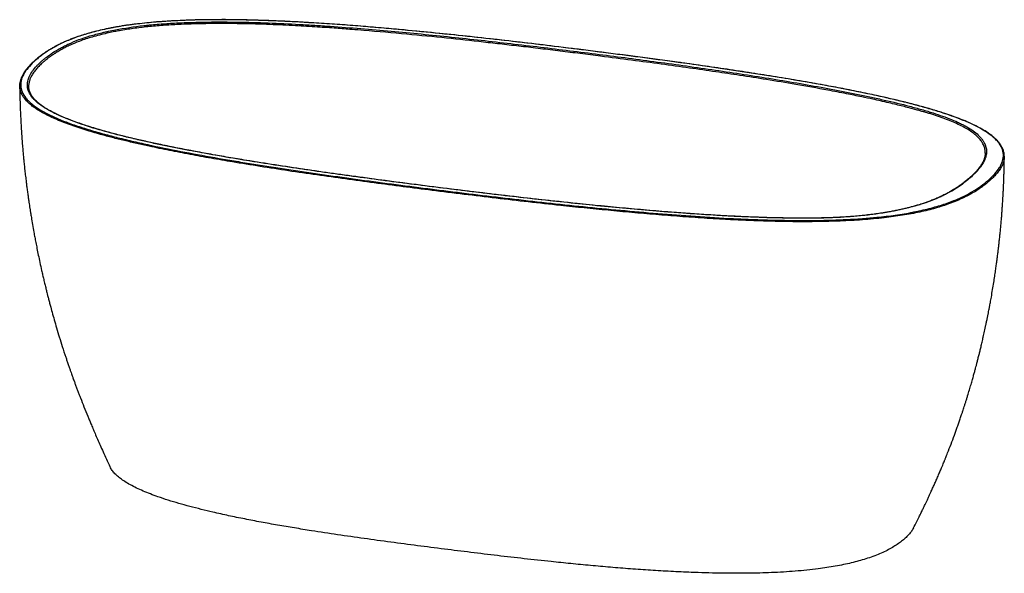
# Paper-space layout '_Dimetric' of a CAD drawing. Units: millimetres. Extents: x -1240 to 304, y -73 to 796.
import ezdxf

# ---------------------------------------------------------------- set-up
doc = ezdxf.new("R2010")
doc.units = ezdxf.units.MM

psp = doc.layouts.new('_Dimetric')

# ---------------------------------------------------------------- linework, layer by layer
at = {"color": 7, "linetype": 'Continuous', "lineweight": 25}
for p, q in [((274.2, 586.8), (274.2, 587.4)), ((274.3, 587.4), (274.3, 586.8)), ((304.1, 582.4), (304, 581.7)), ((304.2, 581.7), (304.1, 582.4)), ((-0.2, 484.8), (-0.1, 484.7))]:
    psp.add_line(p, q, dxfattribs=at)
at = {"color": 7, "linetype": 'Continuous', "lineweight": 25, "flags": 128}
psp.add_lwpolyline([(280.6, 543.1), (280.6, 543.1), (280.6, 543.1)], dxfattribs=at)
at = {"color": 7, "linetype": 'Continuous', "lineweight": 25}
for centre, radius, start, end in [((-1214.9, 731.6), 1.24, 81.6168, 130.9498), ((250.4, 546.6), 1.65, 81.6072, 130.912), ((279, 543), 1.64, 1.0036, 81.7648)]:
    psp.add_arc(centre, radius, start, end, dxfattribs=at)
for points, knots in [([(-0.1, 484.7), (-8.5, 484.7), (-16.8, 484.7), (-33.4, 484.8), (-41.6, 485), (-66.1, 485.5), (-82.4, 486), (-106.6, 487.1), (-114.6, 487.4), (-130.6, 488.3), (-138.6, 488.7), (-162.5, 490.1), (-178.3, 491.1), (-209.9, 493.4), (-225.6, 494.6), (-256.9, 497.2), (-272.5, 498.6), (-303.6, 501.5), (-319.1, 502.9), (-350, 506), (-365.4, 507.6), (-396.2, 510.9), (-411.6, 512.5), (-442.2, 516), (-457.5, 517.7), (-503.4, 523), (-533.8, 526.7), (-579.4, 532.4), (-594.6, 534.3), (-624.9, 538.2), (-640, 540.1), (-685.3, 546.1), (-715.4, 550.1), (-775, 558.5), (-804.7, 562.9), (-848.7, 569.7), (-863.3, 572), (-892.4, 576.7), (-906.9, 579.1), (-935.6, 584.1), (-949.8, 586.7), (-978, 591.9), (-992.1, 594.6), (-1012.8, 598.9), (-1019.7, 600.3), (-1033.4, 603.2), (-1040.2, 604.7), (-1053.7, 607.8), (-1060.4, 609.4), (-1070.3, 611.8), (-1073.6, 612.6), (-1080.2, 614.2), (-1083.5, 615), (-1099.6, 619.2), (-1112.2, 622.7), (-1130.2, 628.2), (-1136.1, 630.1), (-1147.5, 633.9), (-1153.1, 635.9), (-1163.8, 640), (-1169.1, 642.1), (-1175.3, 644.9), (-1176.5, 645.4), (-1179, 646.5), (-1180.2, 647.1), (-1183.7, 648.8), (-1186, 649.9), (-1192.7, 653.3), (-1196.8, 655.7), (-1204.4, 660.5), (-1207.9, 663), (-1212.5, 666.8), (-1213.9, 668.1), (-1216.6, 670.7), (-1217.9, 672), (-1221.2, 676), (-1223, 678.6), (-1225.8, 684), (-1226.7, 686.7), (-1227.3, 690.1), (-1227.4, 690.8), (-1227.5, 692.2), (-1227.6, 692.9), (-1227.6, 695), (-1227.5, 696.3), (-1227, 700.4), (-1226.2, 703.1), (-1224, 708.5), (-1222.6, 711.2), (-1219.1, 716.5), (-1217.1, 719.2), (-1214.1, 722.5), (-1213.6, 723.1), (-1212.3, 724.4), (-1211.7, 725.1), (-1209.8, 727), (-1208.4, 728.3), (-1205.6, 730.9), (-1204.2, 732.2), (-1201.2, 734.7), (-1199.7, 736), (-1194.8, 739.7), (-1191.4, 742.2), (-1184.1, 747.1), (-1180.1, 749.4), (-1173.8, 752.9), (-1171.6, 754.1), (-1168.1, 755.8), (-1167, 756.4), (-1164.6, 757.5), (-1163.4, 758.1), (-1157.3, 760.9), (-1152.2, 763), (-1141.3, 767.1), (-1135.6, 769), (-1123.5, 772.7), (-1117.1, 774.4), (-1108.7, 776.4), (-1107.1, 776.8), (-1103.6, 777.6), (-1101.9, 778), (-1096.7, 779.1), (-1093.2, 779.8), (-1075.4, 783.2), (-1060.4, 785.4), (-1042.8, 787.4), (-1040.9, 787.6), (-1036.9, 788), (-1034.9, 788.2), (-1029, 788.7), (-1025, 789.1), (-1013, 790), (-1005, 790.6), (-988.9, 791.5), (-980.8, 791.8), (-964.5, 792.3), (-956.3, 792.5), (-940, 792.8), (-931.7, 792.8), (-915.3, 792.8), (-907.1, 792.7), (-890.7, 792.5), (-882.5, 792.3), (-866.1, 791.9), (-858, 791.6), (-833.6, 790.7), (-817.4, 789.9), (-793.1, 788.6), (-785, 788.1), (-768.9, 787.1), (-760.8, 786.6), (-736.7, 784.9), (-720.7, 783.7), (-688.8, 781.1), (-673, 779.8), (-641.3, 776.9), (-625.6, 775.5), (-594.2, 772.4), (-578.5, 770.8), (-547.2, 767.5), (-531.7, 765.8), (-500.6, 762.4), (-485, 760.6), (-454, 757), (-438.6, 755.2), (-407.7, 751.5), (-392.3, 749.6), (-361.6, 745.8), (-346.3, 743.9), (-300.3, 738.1), (-269.8, 734.1), (-224.3, 727.9), (-209.2, 725.8), (-178.9, 721.6), (-163.9, 719.4), (-133.9, 715), (-118.9, 712.8), (-89.1, 708.2), (-74.3, 705.9), (-44.8, 701.1), (-30.2, 698.6), (-1.1, 693.6), (13.3, 691), (41.8, 685.7), (55.9, 683), (76.8, 678.8), (83.7, 677.3), (97.4, 674.4), (104.2, 672.9), (124.5, 668.3), (137.8, 665.1), (157.2, 660.1), (163.6, 658.4), (176.3, 654.9), (182.5, 653.1), (188.6, 651.2)], [0, 0, 0, 0, 0.007813, 0.007813, 0.015625, 0.015625, 0.03125, 0.03125, 0.039063, 0.039063, 0.046875, 0.046875, 0.0625, 0.0625, 0.078125, 0.078125, 0.09375, 0.09375, 0.109375, 0.109375, 0.125, 0.125, 0.140625, 0.140625, 0.15625, 0.15625, 0.1875, 0.1875, 0.203125, 0.203125, 0.21875, 0.21875, 0.25, 0.25, 0.28125, 0.28125, 0.296875, 0.296875, 0.3125, 0.3125, 0.328125, 0.328125, 0.34375, 0.34375, 0.351563, 0.351563, 0.359375, 0.359375, 0.367188, 0.367188, 0.371094, 0.371094, 0.375, 0.375, 0.390625, 0.390625, 0.398438, 0.398438, 0.40625, 0.40625, 0.414063, 0.414063, 0.416016, 0.416016, 0.417969, 0.417969, 0.421875, 0.421875, 0.429688, 0.429688, 0.4375, 0.4375, 0.441406, 0.441406, 0.445313, 0.445313, 0.453125, 0.453125, 0.460938, 0.460938, 0.462891, 0.462891, 0.464844, 0.464844, 0.46875, 0.46875, 0.476563, 0.476563, 0.484375, 0.484375, 0.492188, 0.492188, 0.494141, 0.494141, 0.496094, 0.496094, 0.5, 0.5, 0.503906, 0.503906, 0.507813, 0.507813, 0.515625, 0.515625, 0.523438, 0.523438, 0.527344, 0.527344, 0.529297, 0.529297, 0.53125, 0.53125, 0.539063, 0.539063, 0.546875, 0.546875, 0.554688, 0.554688, 0.556641, 0.556641, 0.558594, 0.558594, 0.5625, 0.5625, 0.578125, 0.578125, 0.580078, 0.580078, 0.582031, 0.582031, 0.585938, 0.585938, 0.59375, 0.59375, 0.601563, 0.601563, 0.609375, 0.609375, 0.617188, 0.617188, 0.625, 0.625, 0.632813, 0.632813, 0.640625, 0.640625, 0.65625, 0.65625, 0.664063, 0.664063, 0.671875, 0.671875, 0.6875, 0.6875, 0.703125, 0.703125, 0.71875, 0.71875, 0.734375, 0.734375, 0.75, 0.75, 0.765625, 0.765625, 0.78125, 0.78125, 0.796875, 0.796875, 0.8125, 0.8125, 0.84375, 0.84375, 0.859375, 0.859375, 0.875, 0.875, 0.890625, 0.890625, 0.90625, 0.90625, 0.921875, 0.921875, 0.9375, 0.9375, 0.953125, 0.953125, 0.960938, 0.960938, 0.96875, 0.96875, 0.984375, 0.984375, 0.992188, 0.992188, 1, 1, 1, 1]), ([(304.1, 582.4), (304.1, 583.4), (304, 585.4), (303.5, 588.2), (302.8, 591), (301.9, 593.5), (300.9, 595.6), (300, 597.5), (298.9, 599.2), (297.9, 600.8), (296.9, 602.1), (295.9, 603.4), (294.7, 604.9), (293.3, 606.5), (291.7, 608.1), (290.1, 609.6), (288.5, 611.1), (285.9, 613.4), (282, 616.4), (275.3, 621), (267.2, 625.8), (256.9, 631.1), (245.9, 636.1), (233.6, 641.1), (220.8, 645.8), (206, 650.8), (188.9, 656.1), (169.4, 661.5), (149.3, 666.7), (128.6, 671.7), (105.4, 677), (79.5, 682.5), (50.9, 688.2), (19.2, 694.1), (-15.7, 700.3), (-53.6, 706.6), (-91.9, 712.6), (-130.5, 718.5), (-169.4, 724.2), (-216, 730.7), (-270.3, 738), (-332.4, 746), (-390, 753.2), (-442.8, 759.6), (-490.9, 765.1), (-539.2, 770.5), (-587.8, 775.5), (-631, 779.7), (-668.9, 783.2), (-701.2, 785.9), (-733.6, 788.4), (-766.3, 790.6), (-799.1, 792.6), (-828.5, 794.1), (-854.6, 795.1), (-877.3, 795.8), (-900, 796.3), (-922.7, 796.5), (-944.1, 796.3), (-964.3, 796), (-983.1, 795.3), (-1001.9, 794.4), (-1020.5, 793.2), (-1038.8, 791.6), (-1053.1, 790), (-1063.5, 788.7), (-1070.3, 787.8), (-1077, 786.8), (-1083.3, 785.7), (-1089.2, 784.7), (-1095, 783.7), (-1101, 782.5), (-1109.3, 780.7), (-1119.1, 778.4), (-1130.4, 775.5), (-1141, 772.3), (-1149.7, 769.4), (-1156.9, 766.7), (-1162.7, 764.4), (-1168.4, 762), (-1173.1, 759.9), (-1176.8, 758.1), (-1179.3, 756.8), (-1181.4, 755.7), (-1183.5, 754.6), (-1185.7, 753.4), (-1189.1, 751.5), (-1193.1, 749.1), (-1197.4, 746.4), (-1200.6, 744.3), (-1202.9, 742.7), (-1204.8, 741.3), (-1207.1, 739.6), (-1209.7, 737.6), (-1212.7, 735.2), (-1214.6, 733.4), (-1215.7, 732.5)], [0, 0, 0, 0, 0.004262, 0.009015, 0.013517, 0.017905, 0.020769, 0.023762, 0.02679, 0.029338, 0.031348, 0.033338, 0.035795, 0.038596, 0.041319, 0.043933, 0.046443, 0.048921, 0.055731, 0.06254, 0.073585, 0.082544, 0.093512, 0.103874, 0.114207, 0.124539, 0.138426, 0.152319, 0.166223, 0.18011, 0.193997, 0.212183, 0.23037, 0.248557, 0.271705, 0.294854, 0.318002, 0.341151, 0.3643, 0.38745, 0.423827, 0.460205, 0.496583, 0.524362, 0.552141, 0.57992, 0.607698, 0.635477, 0.653665, 0.671852, 0.69004, 0.708226, 0.726412, 0.744597, 0.756996, 0.7694, 0.781815, 0.794213, 0.80661, 0.81694, 0.827267, 0.837594, 0.84794, 0.85829, 0.868613, 0.872487, 0.876479, 0.880657, 0.884611, 0.887931, 0.891444, 0.89543, 0.899447, 0.907375, 0.915127, 0.922869, 0.930618, 0.935492, 0.940381, 0.94528, 0.950488, 0.953344, 0.955851, 0.957869, 0.959744, 0.962099, 0.964903, 0.970411, 0.975469, 0.980041, 0.981898, 0.984327, 0.987349, 0.990966, 0.995181, 1, 1, 1, 1]), ([(279.2, 544.7), (282.9, 547.9), (286.2, 551.1), (292, 557.7), (294.6, 561), (297.7, 566), (298.6, 567.7), (299.7, 570.2), (300.1, 571.1), (300.8, 572.8), (301.1, 573.7), (302.3, 577.9), (302.8, 581.4), (302.5, 588.2), (301.7, 591.5), (298.8, 598.3), (296.7, 601.6), (293.5, 605.3), (293.2, 605.8), (292.4, 606.6), (292, 607), (290.9, 608.2), (290, 609), (287.5, 611.5), (285.6, 613), (279.7, 617.7), (275.1, 620.8), (265.1, 626.6), (259.6, 629.5), (250.7, 633.7), (247.7, 635), (242.9, 637.1), (241.3, 637.7), (238.1, 639.1), (236.4, 639.7), (228.1, 643), (221.1, 645.5), (206.8, 650.4), (199.3, 652.7), (184.1, 657.3), (176.2, 659.5), (166.2, 662.2), (164.2, 662.7), (160.2, 663.8), (158.2, 664.3), (152.1, 665.9), (148, 666.9), (135.7, 669.9), (127.4, 671.9), (110.6, 675.7), (102.1, 677.6), (76.5, 683), (59.2, 686.4), (24.1, 693.1), (6.4, 696.3), (-29.4, 702.5), (-47.4, 705.4), (-83.7, 711.3), (-102, 714.1), (-138.8, 719.6), (-157.2, 722.3), (-194.4, 727.6), (-213, 730.1), (-250.4, 735.2), (-269.2, 737.7), (-297.4, 741.4), (-306.9, 742.6), (-325.8, 745), (-335.2, 746.2), (-363.6, 749.8), (-382.6, 752.2), (-420.6, 756.8), (-439.6, 759.1), (-477.7, 763.5), (-496.8, 765.7), (-535.1, 769.9), (-554.3, 771.9), (-592.9, 775.9), (-612.2, 777.8), (-651, 781.5), (-670.4, 783.2), (-709.5, 786.5), (-729.2, 788), (-768.7, 790.7), (-788.6, 791.9), (-818.6, 793.5), (-828.7, 794), (-848.9, 794.8), (-859, 795.2), (-871.8, 795.5), (-874.3, 795.6), (-879.4, 795.7), (-882, 795.8), (-889.7, 796), (-894.8, 796.1), (-910.1, 796.3), (-920.3, 796.3), (-940.7, 796.3), (-950.9, 796.2), (-971.2, 795.7), (-981.4, 795.3), (-996.6, 794.6), (-1001.6, 794.3), (-1009.2, 793.8), (-1011.7, 793.7), (-1016.7, 793.3), (-1019.3, 793.1), (-1031.8, 792.1), (-1041.7, 791.2), (-1061, 789), (-1070.5, 787.7), (-1084.4, 785.5), (-1088.9, 784.7), (-1095.7, 783.4), (-1097.9, 783), (-1102.3, 782.1), (-1104.5, 781.6), (-1115.3, 779.3), (-1123.5, 777.2), (-1139, 772.8), (-1146.3, 770.4), (-1154.9, 767.3), (-1156.6, 766.6), (-1160, 765.3), (-1161.6, 764.6), (-1166.4, 762.6), (-1169.5, 761.3), (-1178.4, 757.1), (-1183.9, 754.2), (-1194, 748.3), (-1198.6, 745.3), (-1205, 740.7), (-1207.1, 739.1), (-1210, 736.8), (-1211.5, 735.6), (-1213.1, 734.2), (-1213.9, 733.5), (-1214.3, 733.2), (-1214.5, 733), (-1214.6, 732.9), (-1214.7, 732.8)], [0, 0, 0, 0, 0.015625, 0.015625, 0.03125, 0.03125, 0.039063, 0.039063, 0.042969, 0.042969, 0.046875, 0.046875, 0.0625, 0.0625, 0.078125, 0.078125, 0.09375, 0.09375, 0.095703, 0.095703, 0.097656, 0.097656, 0.101562, 0.101562, 0.109375, 0.109375, 0.125, 0.125, 0.140625, 0.140625, 0.148437, 0.148437, 0.152344, 0.152344, 0.15625, 0.15625, 0.171875, 0.171875, 0.1875, 0.1875, 0.203125, 0.203125, 0.207031, 0.207031, 0.210937, 0.210937, 0.21875, 0.21875, 0.234375, 0.234375, 0.25, 0.25, 0.28125, 0.28125, 0.3125, 0.3125, 0.34375, 0.34375, 0.375, 0.375, 0.40625, 0.40625, 0.4375, 0.4375, 0.46875, 0.46875, 0.484375, 0.484375, 0.5, 0.5, 0.53125, 0.53125, 0.5625, 0.5625, 0.59375, 0.59375, 0.625, 0.625, 0.65625, 0.65625, 0.6875, 0.6875, 0.71875, 0.71875, 0.75, 0.75, 0.765625, 0.765625, 0.78125, 0.78125, 0.785156, 0.785156, 0.789062, 0.789062, 0.796875, 0.796875, 0.8125, 0.8125, 0.828125, 0.828125, 0.84375, 0.84375, 0.851562, 0.851562, 0.855469, 0.855469, 0.859375, 0.859375, 0.875, 0.875, 0.890625, 0.890625, 0.898437, 0.898437, 0.902344, 0.902344, 0.90625, 0.90625, 0.921875, 0.921875, 0.9375, 0.9375, 0.941406, 0.941406, 0.945312, 0.945312, 0.953125, 0.953125, 0.96875, 0.96875, 0.984375, 0.984375, 0.992187, 0.992187, 0.996094, 0.998047, 0.999023, 0.999512, 0.999512, 1, 1, 1, 1]), ([(187.3, 648.9), (186.7, 649), (185.4, 649.4), (182.8, 650.2), (179.2, 651.3), (174.6, 652.6), (168.8, 654.2), (162, 656.1), (154, 658.2), (144.8, 660.6), (134.4, 663.2), (122.7, 666), (110.6, 668.8), (96.4, 672), (78.7, 675.7), (55.1, 680.5), (20.9, 687.1), (-21, 694.5), (-67.1, 702.2), (-109, 708.7), (-149.3, 714.7), (-190.3, 720.6), (-234.4, 726.7), (-280.8, 732.9), (-323.1, 738.4), (-360.5, 743.1), (-392, 747), (-422.9, 750.8), (-453.2, 754.4), (-483.1, 757.8), (-522, 762.2), (-571.6, 767.6), (-634, 773.8), (-683.7, 778.2), (-720.6, 781.1), (-744.8, 783), (-774.2, 785), (-808.9, 787), (-848.9, 788.9), (-885.3, 790), (-915.6, 790.3), (-937.3, 790.3), (-956.8, 790), (-974.2, 789.5), (-993.4, 788.8), (-1014.8, 787.5), (-1038.7, 785.4), (-1061.5, 782.7), (-1078.7, 779.9), (-1091.5, 777.6), (-1101, 775.6), (-1111.9, 773), (-1126.5, 769.2), (-1141.9, 764.2), (-1154.9, 759), (-1163.9, 754.9), (-1170.6, 751.5), (-1177, 748), (-1181.5, 745.3), (-1184.3, 743.5), (-1185.5, 742.7), (-1186.8, 741.9), (-1188.2, 741), (-1189.5, 740), (-1190.9, 739), (-1192.3, 738), (-1193.8, 736.9), (-1195.3, 735.8), (-1196.8, 734.6), (-1198.3, 733.4), (-1199.8, 732.2), (-1201.4, 730.8), (-1202.4, 730), (-1202.9, 729.5)], [0, 0, 0, 0, 0.001345, 0.003553, 0.006626, 0.010566, 0.015375, 0.021055, 0.02761, 0.03504, 0.043351, 0.052543, 0.062619, 0.071803, 0.085225, 0.102898, 0.124839, 0.161126, 0.194061, 0.223617, 0.249776, 0.278874, 0.309407, 0.341372, 0.374765, 0.396639, 0.418101, 0.439149, 0.459783, 0.480004, 0.49981, 0.53854, 0.580195, 0.624746, 0.637211, 0.653055, 0.672266, 0.69482, 0.72069, 0.749817, 0.765019, 0.778867, 0.791366, 0.802525, 0.812354, 0.828452, 0.84424, 0.859723, 0.874916, 0.880672, 0.887821, 0.896365, 0.90631, 0.923479, 0.937514, 0.945059, 0.952797, 0.960729, 0.968858, 0.970512, 0.972254, 0.974083, 0.975999, 0.978003, 0.980094, 0.982273, 0.98454, 0.986896, 0.989339, 0.991871, 0.994492, 0.997201, 1, 1, 1, 1]), ([(-1215.7, 732.5), (-1216.7, 731.6), (-1218.6, 729.9), (-1221, 727.6), (-1222.9, 725.7), (-1224.3, 724.1), (-1225.6, 722.7), (-1226.8, 721.4), (-1228, 719.9), (-1229.3, 718.4), (-1230.4, 716.9), (-1231.3, 715.6), (-1232.1, 714.4), (-1233.1, 712.9), (-1234.2, 711), (-1235.4, 709), (-1236.3, 706.9), (-1237.2, 705), (-1237.8, 703.3), (-1238.2, 701.8), (-1238.6, 700.5), (-1238.9, 699.4), (-1239, 698.8), (-1239, 698.6)], [0, 0, 0, 0, 0.083344, 0.154168, 0.212553, 0.258557, 0.297266, 0.337963, 0.38085, 0.430287, 0.474708, 0.510771, 0.542611, 0.582049, 0.64324, 0.704789, 0.763315, 0.819288, 0.873956, 0.909089, 0.945181, 0.988865, 1, 1, 1, 1]), ([(-1214.7, 732.8), (-1218.3, 729.6), (-1221.6, 726.4), (-1227.4, 719.9), (-1229.9, 716.7), (-1234, 710.1), (-1235.6, 706.7), (-1237.1, 701.7), (-1237.5, 700), (-1238, 696.6), (-1238.1, 694.9), (-1237.9, 689.8), (-1237.2, 686.5), (-1234.5, 679.8), (-1232.5, 676.5), (-1228.5, 671.6), (-1227, 670), (-1223.7, 666.8), (-1221.9, 665.2), (-1216, 660.5), (-1211.6, 657.4), (-1201.8, 651.5), (-1196.4, 648.7), (-1189.1, 645.2), (-1187.6, 644.5), (-1184.6, 643.2), (-1183.1, 642.5), (-1178.4, 640.5), (-1175.2, 639.1), (-1165.4, 635.2), (-1158.6, 632.7), (-1144.5, 627.9), (-1137.2, 625.6), (-1122.2, 621), (-1114.5, 618.8), (-1104.6, 616.1), (-1102.6, 615.6), (-1098.7, 614.5), (-1096.7, 614), (-1090.6, 612.5), (-1086.6, 611.4), (-1074.4, 608.4), (-1066.1, 606.4), (-1049.4, 602.6), (-1041, 600.7), (-1015.5, 595.2), (-998.1, 591.8), (-963, 585.1), (-945.2, 581.8), (-918.1, 577.1), (-909.1, 575.6), (-890.9, 572.6), (-881.8, 571.1), (-854.4, 566.7), (-836, 563.8), (-799.1, 558.3), (-780.6, 555.6), (-743.3, 550.3), (-724.6, 547.7), (-687.1, 542.6), (-668.2, 540), (-630.5, 535.1), (-611.6, 532.7), (-583.1, 529.1), (-573.6, 527.9), (-554.6, 525.6), (-545.1, 524.4), (-516.5, 520.9), (-497.5, 518.6), (-459.3, 514.2), (-440.1, 512), (-401.7, 507.8), (-382.5, 505.7), (-343.9, 501.7), (-324.5, 499.8), (-285.7, 496.2), (-266.2, 494.4), (-227, 491.1), (-207.3, 489.6), (-167.8, 486.9), (-147.9, 485.6), (-117.8, 484), (-107.7, 483.6), (-87.5, 482.7), (-77.4, 482.4), (-62.1, 481.9), (-57, 481.8), (-49.3, 481.6), (-46.7, 481.6), (-41.6, 481.5), (-39, 481.4), (-26.2, 481.2), (-15.9, 481.2), (4.5, 481.2), (14.7, 481.3), (35.1, 481.8), (45.2, 482.2), (65.5, 483.1), (75.6, 483.7), (88.2, 484.7), (90.7, 484.9), (95.7, 485.3), (98.2, 485.6), (105.6, 486.3), (110.5, 486.8), (125, 488.5), (134.5, 489.7), (148.4, 492), (153, 492.7), (159.7, 494), (162, 494.4), (166.4, 495.3), (168.6, 495.8), (179.4, 498.1), (187.6, 500.2), (203.1, 504.6), (210.4, 506.9), (220.7, 510.7), (224, 512), (228.9, 514), (230.4, 514.7), (233.6, 516), (235.1, 516.7), (242.6, 520.2), (248.2, 523.1), (258.3, 529), (263, 532.1), (271.6, 538.3), (275.6, 541.4), (279.2, 544.7)], [0, 0, 0, 0, 0.015625, 0.015625, 0.03125, 0.03125, 0.046875, 0.046875, 0.054688, 0.054688, 0.0625, 0.0625, 0.078125, 0.078125, 0.09375, 0.09375, 0.101563, 0.101563, 0.109375, 0.109375, 0.125, 0.125, 0.140625, 0.140625, 0.144531, 0.144531, 0.148437, 0.148437, 0.15625, 0.15625, 0.171875, 0.171875, 0.1875, 0.1875, 0.203125, 0.203125, 0.207031, 0.207031, 0.210938, 0.210938, 0.21875, 0.21875, 0.234375, 0.234375, 0.25, 0.25, 0.28125, 0.28125, 0.3125, 0.3125, 0.328125, 0.328125, 0.34375, 0.34375, 0.375, 0.375, 0.40625, 0.40625, 0.4375, 0.4375, 0.46875, 0.46875, 0.5, 0.5, 0.515625, 0.515625, 0.53125, 0.53125, 0.5625, 0.5625, 0.59375, 0.59375, 0.625, 0.625, 0.65625, 0.65625, 0.6875, 0.6875, 0.71875, 0.71875, 0.75, 0.75, 0.765625, 0.765625, 0.78125, 0.78125, 0.789063, 0.789063, 0.792969, 0.792969, 0.796875, 0.796875, 0.8125, 0.8125, 0.828125, 0.828125, 0.84375, 0.84375, 0.859375, 0.859375, 0.863281, 0.863281, 0.867188, 0.867188, 0.875, 0.875, 0.890625, 0.890625, 0.898438, 0.898438, 0.902344, 0.902344, 0.90625, 0.90625, 0.921875, 0.921875, 0.9375, 0.9375, 0.945313, 0.945313, 0.949219, 0.949219, 0.953125, 0.953125, 0.96875, 0.96875, 0.984375, 0.984375, 1, 1, 1, 1]), ([(-1202.9, 729.5), (-1204.8, 727.8), (-1208.6, 724.3), (-1213.5, 719.1), (-1217.7, 713.8), (-1221.1, 708.4), (-1223.7, 703), (-1225.1, 697.6), (-1225.8, 693.9), (-1225.6, 692), (-1225.6, 692)], [0, 0, 0, 0, 0.143078, 0.286631, 0.429585, 0.571896, 0.713909, 0.85608, 0.998995, 1, 1, 1, 1]), ([(-1239.5, 692.5), (-1239.5, 694.2), (-1239.6, 696.2), (-1239, 698.1), (-1239, 698.3)], [0, 0, 0, 0, 0.886241, 1, 1, 1, 1]), ([(-1239.6, 692.5), (-1239.5, 689.7), (-1239.5, 684.3), (-1239.4, 676.7), (-1239.2, 670), (-1239, 664.3), (-1238.9, 659.5), (-1238.7, 655.5), (-1238.6, 652.4), (-1238.5, 650.2), (-1238.4, 648.5), (-1238.4, 646.5), (-1238.2, 643.6), (-1238, 639.8), (-1237.8, 635.7), (-1237.6, 631.4), (-1237.2, 625), (-1236.7, 616.6), (-1236, 606.5), (-1235.2, 596.6), (-1234.4, 587.9), (-1233.7, 579.9), (-1232.9, 572.3), (-1232.1, 564.1), (-1231.1, 555.2), (-1230.1, 546.8), (-1229.1, 539.1), (-1228.3, 532.2), (-1227.3, 525.1), (-1226.4, 518.4), (-1225.5, 512.5), (-1224.8, 507.7), (-1224.3, 504), (-1223.8, 501.2), (-1223.5, 499.1), (-1223.3, 497.4), (-1223, 495.6), (-1222.6, 493), (-1222, 489.6), (-1221, 483.5), (-1219.5, 474.5), (-1217.7, 464.2), (-1216, 454.7), (-1214.3, 446.2), (-1212.5, 436.9), (-1210.4, 426.4), (-1207.9, 414.9), (-1205.7, 404.5), (-1203.6, 395.7), (-1202, 388.5), (-1200.2, 381.3), (-1198.6, 374.5), (-1197.1, 368.7), (-1196, 364.1), (-1195.1, 360.6), (-1194.3, 357.6), (-1193.5, 354.6), (-1192.7, 351.4), (-1191.1, 345.6), (-1188.8, 336.8), (-1185.4, 325), (-1181.7, 312.1), (-1177.5, 298), (-1172.7, 282.8), (-1168.7, 270.4), (-1165.5, 261.1), (-1163.6, 255.3), (-1161.7, 249.7), (-1159.9, 244.8), (-1158.5, 240.8), (-1157.4, 237.6), (-1156.5, 235.1), (-1155.5, 232.4), (-1154.2, 228.8), (-1152.4, 224), (-1150.4, 218.6), (-1148.4, 213.1), (-1146.3, 207.8), (-1143.2, 199.7), (-1138.8, 188.5), (-1134.2, 177), (-1130.5, 168.1), (-1127.8, 161.7), (-1124.8, 154.5), (-1121.4, 146.5), (-1117.6, 137.7), (-1113.3, 128.1), (-1108.7, 117.7), (-1103.6, 106.5), (-1100, 98.8), (-1098.1, 94.8)], [0, 0, 0, 0, 0.014015, 0.026501, 0.037457, 0.046884, 0.05478, 0.061146, 0.066684, 0.070097, 0.07214, 0.074844, 0.080047, 0.086558, 0.093383, 0.100426, 0.107688, 0.124681, 0.141674, 0.157838, 0.173172, 0.184886, 0.197237, 0.210715, 0.22532, 0.241053, 0.251965, 0.263361, 0.27524, 0.286593, 0.296359, 0.30454, 0.310278, 0.314855, 0.318272, 0.320554, 0.322992, 0.327491, 0.333322, 0.339578, 0.357697, 0.377799, 0.390707, 0.404428, 0.419819, 0.437061, 0.456156, 0.477103, 0.488455, 0.500284, 0.512593, 0.524376, 0.534097, 0.54174, 0.547048, 0.551744, 0.556762, 0.562102, 0.567759, 0.58585, 0.605667, 0.627213, 0.650658, 0.676163, 0.70373, 0.713477, 0.723458, 0.733179, 0.741487, 0.748335, 0.753722, 0.757647, 0.761326, 0.767358, 0.776207, 0.785778, 0.795082, 0.804118, 0.812887, 0.836823, 0.861722, 0.871955, 0.882803, 0.895163, 0.90906, 0.924494, 0.941147, 0.959283, 0.978901, 1, 1, 1, 1]), ([(280.6, 543.1), (278.5, 541.2), (274.2, 537.6), (266.9, 532.2), (258.9, 526.9), (250.2, 521.8), (240.5, 516.9), (230, 512.1), (219, 507.8), (207.8, 503.9), (196.4, 500.5), (184.3, 497.3), (171.6, 494.3), (158.3, 491.7), (144.5, 489.3), (130.3, 487.2), (115.1, 485.3), (98.9, 483.6), (81.7, 482.2), (64.3, 481.1), (46.8, 480.3), (29.3, 479.7), (11.8, 479.4), (-8.1, 479.2), (-30.4, 479.3), (-55, 479.8), (-79.6, 480.5), (-103.9, 481.4), (-132.9, 482.8), (-166.5, 484.8), (-204.5, 487.5), (-242.3, 490.4), (-279.9, 493.7), (-317.2, 497.2), (-354.4, 500.8), (-396.1, 505.2), (-442.2, 510.3), (-492.7, 516.1), (-543, 522.2), (-591.7, 528.2), (-638.6, 534.2), (-683.9, 540.2), (-729, 546.3), (-773.8, 552.6), (-818.3, 559.1), (-862.5, 566), (-902.9, 572.5), (-939.6, 578.8), (-972.5, 584.8), (-1004.9, 591.1), (-1032.8, 596.9), (-1056.3, 602.1), (-1075.6, 606.6), (-1094.5, 611.3), (-1113, 616.3), (-1129.3, 621), (-1143.5, 625.4), (-1155.7, 629.6), (-1167.5, 633.8), (-1178.8, 638.3), (-1189.4, 643), (-1199.2, 647.8), (-1207.8, 652.6), (-1215.2, 657.3), (-1221.5, 662), (-1226.9, 666.8), (-1231.4, 671.7), (-1235, 676.6), (-1237.5, 681.6), (-1239, 686.7), (-1239.7, 690.3), (-1239.5, 692.3), (-1239.5, 692.5)], [0, 0, 0, 0, 0.009652, 0.019275, 0.028883, 0.038501, 0.048156, 0.057853, 0.067472, 0.075843, 0.084202, 0.092584, 0.101024, 0.109533, 0.117995, 0.126421, 0.134841, 0.144489, 0.154183, 0.163828, 0.173424, 0.182995, 0.192558, 0.202128, 0.215553, 0.229022, 0.242444, 0.255801, 0.269109, 0.290334, 0.311508, 0.332656, 0.353792, 0.374928, 0.396069, 0.417221, 0.446324, 0.475454, 0.504613, 0.533796, 0.560325, 0.586845, 0.61336, 0.639873, 0.666389, 0.692917, 0.71947, 0.739932, 0.760369, 0.780787, 0.801202, 0.814044, 0.826904, 0.839797, 0.852706, 0.86558, 0.875067, 0.884554, 0.894056, 0.903592, 0.913167, 0.922699, 0.932197, 0.940507, 0.948843, 0.957236, 0.965625, 0.973946, 0.982235, 0.990523, 0.998845, 1, 1, 1, 1]), ([(-0.2, 484.8), (-3.3, 484.8), (-9.3, 484.8), (-17.7, 484.8), (-25.3, 484.9), (-31.9, 484.9), (-37.7, 485), (-42.6, 485.1), (-47, 485.2), (-54.3, 485.3), (-64.7, 485.6), (-82, 486.2), (-102.8, 487), (-128.8, 488.2), (-156.2, 489.8), (-185, 491.7), (-216.9, 494.1), (-251.9, 496.9), (-289.9, 500.3), (-327.7, 503.9), (-371.8, 508.4), (-422.1, 513.8), (-478.4, 520.2), (-534.5, 526.9), (-590.4, 533.9), (-646, 541), (-698.4, 548), (-747.5, 554.8), (-793.5, 561.4), (-839.1, 568.3), (-878.7, 574.6), (-912.3, 580.2), (-940.2, 585.1), (-967.8, 590.1), (-995, 595.4), (-1019.9, 600.5), (-1042.7, 605.4), (-1063.3, 610.2), (-1083.4, 615.1), (-1100.6, 619.7), (-1114.9, 623.8), (-1126.6, 627.3), (-1137.9, 630.9), (-1148.9, 634.7), (-1157.6, 637.9), (-1164.3, 640.5), (-1169.1, 642.5), (-1173.8, 644.5), (-1178.4, 646.5), (-1182.6, 648.6), (-1186.3, 650.4), (-1189.8, 652.2), (-1193.2, 654.1), (-1197.1, 656.4), (-1201, 658.8), (-1204.5, 661.2), (-1207.3, 663.3), (-1209.7, 665.2), (-1211.8, 667), (-1214.1, 669.1), (-1216.2, 671.2), (-1217.9, 673.2), (-1219.3, 675), (-1220.5, 676.7), (-1221.8, 678.8), (-1223.2, 681.5), (-1224.5, 684.9), (-1225.4, 688.5), (-1225.5, 690.8), (-1225.6, 692.1)], [0, 0, 0, 0, 0.006494, 0.012343, 0.017558, 0.022146, 0.026112, 0.029461, 0.032348, 0.035236, 0.044526, 0.054044, 0.071056, 0.088071, 0.108329, 0.128589, 0.14885, 0.175985, 0.203122, 0.230259, 0.257396, 0.298513, 0.339631, 0.380749, 0.421867, 0.46299, 0.504108, 0.538647, 0.573186, 0.607724, 0.642261, 0.663969, 0.685678, 0.707385, 0.72909, 0.750794, 0.768056, 0.785329, 0.802633, 0.819904, 0.830752, 0.841598, 0.852441, 0.863277, 0.874304, 0.879471, 0.884727, 0.890031, 0.895405, 0.900688, 0.905381, 0.909433, 0.913972, 0.919359, 0.925532, 0.931325, 0.9363, 0.93993, 0.944122, 0.948925, 0.953986, 0.958417, 0.962179, 0.965779, 0.96968, 0.976362, 0.983654, 0.991538, 1, 1, 1, 1]), ([(188.6, 651.2), (188.5, 651.1), (188.3, 651), (188, 650.7), (187.8, 650.5), (187.5, 650.1), (187.4, 649.8), (187.3, 649.3), (187.3, 649.1), (187.3, 648.9)], [0, 0, 0, 0, 0.25, 0.25, 0.5, 0.5, 0.75, 0.75, 1, 1, 1, 1]), ([(274.2, 587.4), (274.2, 588.4), (274.3, 591.2), (273.2, 595.9), (270.9, 601.5), (267.4, 607), (262.6, 612.3), (256.6, 617.5), (249.5, 622.6), (241.3, 627.4), (232, 632.1), (221.9, 636.6), (211.1, 640.9), (199.6, 645), (191.4, 647.6), (187.3, 648.9)], [0, 0, 0, 0, 0.0421784, 0.121578, 0.2012773, 0.2815385, 0.361226, 0.4404839, 0.5197751, 0.599516, 0.6798247, 0.7598278, 0.8396929, 0.9196824, 1, 1, 1, 1]), ([(188.6, 651.2), (199.1, 648), (208.9, 644.6), (222.6, 639.2), (226.9, 637.4), (233.1, 634.5), (235.2, 633.6), (238.1, 632.1), (239.1, 631.6), (241, 630.6), (241.9, 630.1), (250.2, 625.6), (256.4, 621.4), (263.9, 614.8), (266.1, 612.6), (268.9, 609.2), (269.8, 608.1), (271, 606.3), (271.4, 605.7), (272.1, 604.6), (272.4, 604), (275.2, 598.8), (276.3, 594.1), (276.3, 587.1), (276, 584.8), (275.3, 581.8), (275.1, 581.2), (274.8, 580.1), (274.6, 579.5), (274, 577.7), (273.5, 576.5), (270.8, 570.7), (267.7, 566.1), (260.2, 557.1), (255.7, 552.7), (250.7, 548.2)], [0, 0, 0, 0, 0.125, 0.125, 0.1875, 0.1875, 0.21875, 0.21875, 0.234375, 0.234375, 0.25, 0.25, 0.375, 0.375, 0.4375, 0.4375, 0.46875, 0.46875, 0.484375, 0.484375, 0.5, 0.5, 0.625, 0.625, 0.6875, 0.6875, 0.703125, 0.703125, 0.71875, 0.71875, 0.75, 0.75, 0.875, 0.875, 1, 1, 1, 1]), ([(274.3, 586.8), (274.3, 586.1), (274.2, 584.7), (273.8, 582.5), (273.4, 580.3), (272.7, 578.3), (272, 576.1), (270.9, 573.8), (269.7, 571.5), (268.6, 569.5), (267.6, 567.9), (266.8, 566.7), (265.9, 565.5), (264.9, 564.2), (263.8, 562.7), (262.5, 561.1), (260.9, 559.2), (258.8, 556.9), (256.2, 554.2), (253, 551.1), (250.6, 549), (249.4, 547.9)], [0, 0, 0, 0, 0.054835, 0.117402, 0.172037, 0.22077, 0.269198, 0.332471, 0.394842, 0.450218, 0.483233, 0.512989, 0.544243, 0.578063, 0.614881, 0.653925, 0.702971, 0.762048, 0.831201, 0.910492, 1, 1, 1, 1]), ([(161.8, -1.3), (163.4, 1.7), (166.3, 7.4), (170.4, 15.5), (173.8, 22.5), (176.7, 28.4), (179, 33.2), (180.7, 36.9), (182, 39.6), (183.1, 41.8), (184.2, 44.2), (185.6, 47.2), (187.2, 50.7), (189.3, 55.3), (191.8, 60.9), (194.7, 67.3), (197.5, 73.7), (200.3, 80.1), (203.1, 86.5), (205.5, 92.3), (207.5, 97.1), (208.9, 100.6), (210.1, 103.4), (210.9, 105.4), (211.7, 107.3), (212.6, 109.7), (213.8, 112.7), (218.4, 124.2), (223.2, 136.8), (228.2, 150.5), (230.5, 157), (232.8, 163.5), (234.7, 169.1), (236.2, 173.4), (237.2, 176.3), (238, 178.8), (238.8, 181.2), (239.6, 183.9), (240.8, 187.3), (242.1, 191.5), (243.6, 196.2), (245.2, 201.1), (247.1, 207.5), (249.4, 215), (251.9, 223.5), (254.1, 231.2), (256, 238), (257.7, 244), (259.1, 249.2), (260.4, 254), (261.7, 258.9), (263.1, 264.6), (264.6, 270.6), (266.2, 276.8), (267.7, 283.3), (269.4, 290.5), (271.3, 298.6), (273.3, 307.6), (275, 315.7), (276.5, 322.8), (277.6, 328.4), (278.7, 333.5), (279.6, 338.1), (280.2, 341.5), (280.7, 344.1), (281.1, 346.3), (281.7, 349.1), (282.3, 352.7), (283.1, 356.7), (284.3, 363.5), (285.8, 372.5), (287.6, 383.4), (289.1, 393.4), (290.5, 402.4), (291.6, 410.4), (292.5, 417.4), (293.3, 423.3), (293.8, 427.5), (294.2, 430.2), (294.4, 431.9), (294.5, 433.2), (294.7, 434.4), (294.8, 435.5), (295, 437), (295.2, 439.1), (295.6, 441.9), (295.9, 445.3), (296.3, 449), (296.9, 454), (297.6, 460.4), (298.3, 468.2), (299.1, 476.2), (299.7, 483.6), (300.3, 490.6), (300.7, 496.9), (301.2, 503.5), (301.6, 510.2), (302, 516.3), (302.3, 521.4), (302.5, 525), (302.6, 527.2), (302.7, 528.4), (302.7, 529.5), (302.8, 530.7), (302.8, 532.4), (303, 534.7), (303.1, 538), (303.3, 542.5), (303.5, 548.3), (303.7, 555.2), (303.9, 563.1), (304.1, 572.1), (304.1, 578.4), (304.2, 581.8)], [0, 0, 0, 0, 0.017435, 0.032753, 0.045952, 0.057031, 0.065987, 0.07282, 0.077528, 0.081061, 0.085444, 0.090878, 0.097362, 0.104865, 0.116492, 0.128153, 0.139848, 0.151577, 0.163339, 0.174679, 0.182646, 0.189081, 0.193984, 0.197354, 0.200137, 0.204296, 0.209831, 0.216491, 0.26575, 0.277158, 0.288654, 0.30024, 0.311621, 0.317744, 0.322909, 0.327117, 0.330669, 0.335301, 0.341293, 0.348644, 0.357234, 0.365891, 0.374321, 0.39022, 0.405245, 0.418144, 0.430075, 0.440459, 0.449272, 0.456513, 0.465162, 0.474714, 0.485698, 0.495679, 0.506629, 0.518782, 0.532439, 0.547602, 0.564271, 0.57368, 0.583432, 0.592298, 0.599856, 0.606104, 0.609486, 0.61284, 0.617537, 0.623647, 0.63069, 0.637593, 0.657503, 0.675755, 0.692348, 0.707281, 0.720553, 0.732068, 0.741764, 0.749639, 0.752743, 0.755436, 0.757717, 0.759588, 0.761064, 0.763304, 0.76676, 0.77152, 0.777441, 0.783479, 0.789428, 0.802382, 0.81489, 0.82766, 0.841672, 0.85144, 0.861734, 0.872555, 0.8839, 0.894342, 0.902681, 0.908916, 0.911581, 0.913531, 0.914926, 0.916727, 0.919488, 0.923212, 0.927897, 0.935641, 0.945094, 0.956256, 0.969128, 0.983709, 1, 1, 1, 1]), ([(304, 581.7), (304, 580.3), (304, 576.9), (302.5, 571.6), (299.9, 565.7), (296.4, 559.9), (291.9, 554.2), (286.7, 548.6), (282.7, 544.9), (280.6, 543.1)], [0, 0, 0, 0, 0.107896, 0.25716, 0.406207, 0.5546, 0.702811, 0.85119, 1, 1, 1, 1]), ([(249.4, 547.9), (248.4, 547), (246.6, 545.5), (244, 543.3), (241.6, 541.4), (239.4, 539.7), (236.6, 537.6), (233.2, 535.2), (229.4, 532.6), (226.1, 530.5), (223.1, 528.7), (220.1, 526.9), (217.1, 525.3), (214.5, 523.8), (212, 522.5), (209.3, 521.2), (206, 519.5), (202.2, 517.8), (197.5, 515.7), (192.1, 513.5), (184.1, 510.4), (174.1, 506.9), (163.8, 503.8), (155.5, 501.6), (149.6, 500.1), (143.5, 498.7), (137.1, 497.3), (130.3, 495.9), (124.6, 494.9), (120.4, 494.1), (117.8, 493.7), (115.5, 493.3), (113, 492.9), (109.5, 492.4), (105.2, 491.7), (100.1, 491.1), (93.2, 490.2), (84.3, 489.2), (73.6, 488.1), (63.2, 487.3), (55.3, 486.7), (49.8, 486.4), (46.2, 486.2), (42.1, 486), (37.1, 485.7), (31.3, 485.5), (24.6, 485.3), (17.1, 485.1), (8.8, 484.9), (2.9, 484.9), (-0.2, 484.8)], [0, 0, 0, 0, 0.023604, 0.044707, 0.063323, 0.07951, 0.094765, 0.124073, 0.152753, 0.17042, 0.188741, 0.207722, 0.225597, 0.240584, 0.252815, 0.267225, 0.284947, 0.305209, 0.325018, 0.354606, 0.382948, 0.433503, 0.484251, 0.506012, 0.527946, 0.550049, 0.572705, 0.596221, 0.620105, 0.63062, 0.639037, 0.645707, 0.653718, 0.663799, 0.679712, 0.695954, 0.712022, 0.746193, 0.779354, 0.81144, 0.841134, 0.850959, 0.861017, 0.873423, 0.888388, 0.90592, 0.925651, 0.947889, 0.972662, 1, 1, 1, 1]), ([(250.7, 548.2), (245.7, 543.8), (240.2, 539.5), (227.9, 531), (221.1, 526.9), (211.6, 522), (209.6, 521), (205.6, 519), (203.5, 518.1), (197.2, 515.2), (192.7, 513.4), (183.4, 509.9), (178.6, 508.2), (170.9, 505.8), (168.3, 505), (164.3, 503.8), (163, 503.4), (160.3, 502.7), (158.9, 502.3), (146.3, 499), (134.5, 496.4), (115.9, 493.2), (109.5, 492.2), (99.7, 490.9), (96.4, 490.5), (91.4, 489.9), (89.7, 489.7), (86.4, 489.3), (84.7, 489.1), (76.2, 488.2), (69.4, 487.6), (55.7, 486.6), (48.9, 486.2), (28.1, 485.2), (14, 484.8), (-0.1, 484.7)], [0, 0, 0, 0, 0.125, 0.125, 0.25, 0.25, 0.28125, 0.28125, 0.3125, 0.3125, 0.375, 0.375, 0.4375, 0.4375, 0.46875, 0.46875, 0.484375, 0.484375, 0.5, 0.5, 0.625, 0.625, 0.6875, 0.6875, 0.71875, 0.71875, 0.734375, 0.734375, 0.75, 0.75, 0.8125, 0.8125, 0.875, 0.875, 1, 1, 1, 1]), ([(147.5, -18.6), (145.5, -20.3), (141.6, -23.6), (134.7, -28.4), (126.9, -33.2), (118.3, -37.7), (108.8, -42.1), (98.4, -46.2), (87.4, -49.9), (76, -53.3), (64.3, -56.3), (52, -59.1), (39.2, -61.5), (26, -63.7), (11.1, -65.8), (-5.4, -67.7), (-23.6, -69.4), (-42, -70.7), (-60.6, -71.6), (-79.4, -72.2), (-99.3, -72.6), (-120.3, -72.7), (-142.5, -72.5), (-164.6, -72), (-190.1, -71.1), (-218.7, -69.8), (-250.5, -67.9), (-282, -65.7), (-313.4, -63.2), (-344.6, -60.4), (-375.6, -57.5), (-410.3, -53.9), (-448.6, -49.7), (-490.5, -44.9), (-532.2, -39.8), (-574, -34.6), (-616, -29.3), (-658, -23.8), (-699.8, -18), (-741.3, -12.1), (-777.6, -6.5), (-808.9, -1.5), (-835.3, 3), (-861.3, 7.7), (-886.9, 12.6), (-912.1, 17.8), (-934.8, 22.8), (-955.1, 27.7), (-973, 32.3), (-990.3, 37.1), (-1007, 42.1), (-1021.8, 47.1), (-1034.8, 51.9), (-1046.1, 56.4), (-1056.6, 61.2), (-1066.2, 66.2), (-1074.7, 71.2), (-1081.9, 76.2), (-1087.9, 81.2), (-1092.8, 86.3), (-1096.2, 90.9), (-1097.5, 93.7), (-1098, 94.8)], [0, 0, 0, 0, 0.0108567, 0.0217131, 0.0325696, 0.0434258, 0.0542814, 0.0651372, 0.0759927, 0.0859439, 0.0958951, 0.1058464, 0.1157979, 0.1257493, 0.1357012, 0.1483661, 0.1610316, 0.1736975, 0.1863635, 0.1990305, 0.2116968, 0.226625, 0.2415544, 0.2564829, 0.2714122, 0.2931265, 0.3148416, 0.3365567, 0.358272, 0.3799876, 0.4017032, 0.4234188, 0.4532779, 0.4831371, 0.5129956, 0.5428556, 0.5732582, 0.60366, 0.6340621, 0.664464, 0.6948655, 0.7147715, 0.7346774, 0.7545832, 0.7744887, 0.7943944, 0.8142994, 0.8295001, 0.8446999, 0.8599008, 0.8751002, 0.8902995, 0.9022427, 0.9141849, 0.9261272, 0.9380692, 0.9500107, 0.9608669, 0.9717228, 0.9825784, 0.993434, 1, 1, 1, 1]), ([(161.7, -1.3), (161.2, -2.3), (159.8, -5), (156.7, -9.2), (152.6, -14), (149.2, -17), (147.5, -18.6)], [0, 0, 0, 0, 0.175825, 0.450556, 0.725274, 1, 1, 1, 1])]:
    psp.add_open_spline(points, degree=3, knots=knots, dxfattribs=at)

doc.saveas('drawing.dxf')
